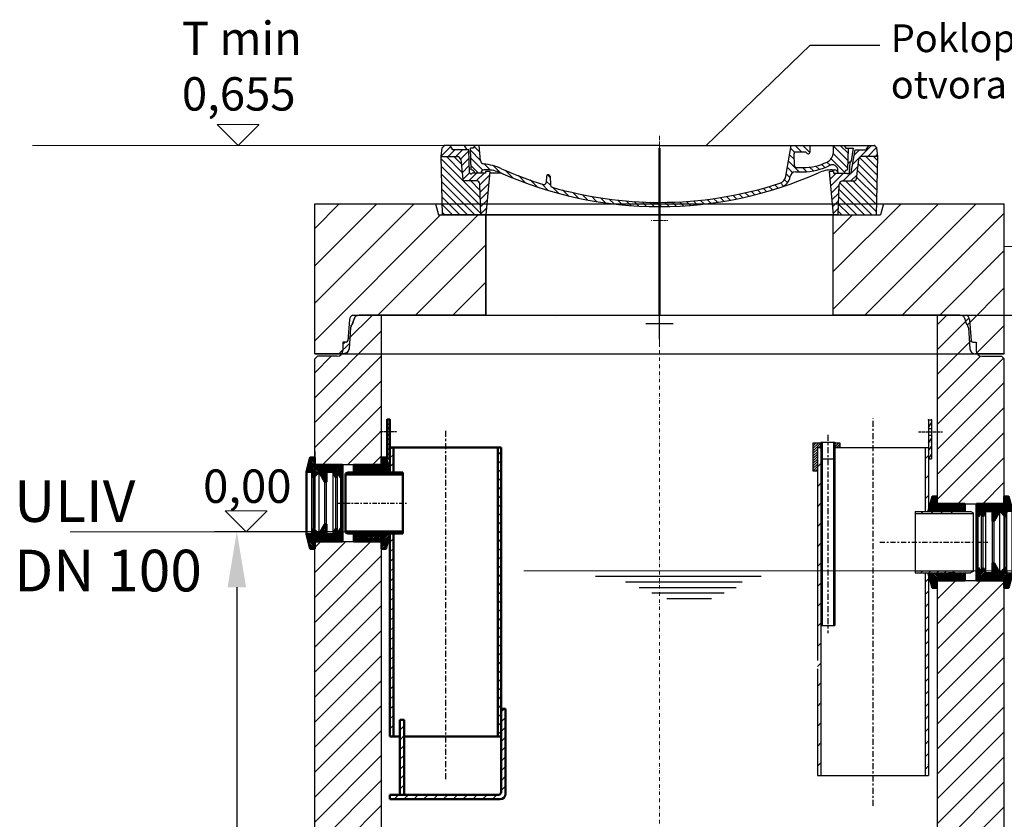
# Model space of a CAD drawing. Units: millimetres. Extents: x 4444 to 10707, y -959 to 12411.
# Drawn here: x 6396 to 8167, y 8558 to 9996 of the extents above; entities that cross this region are included whole.
import ezdxf

# ---------------------------------------------------------------- set-up
doc = ezdxf.new("R2010")
doc.units = ezdxf.units.MM
for name, pattern in [('AM_DIN_G_W050', [13.75, 9.75, -1.5, 1, -1.5]), ('AM_DIN_G_W050x2', [6.875, 4.75, -0.875, 0.375, -0.875]), ('GEN7', [22, 10.75, -3.75, 3.75, -3.75]), ('PONTVONAL', [25.4, 12.7, -6.35, 0, -6.35]), ('PONTVONAL2', [12.7, 6.35, -3.175, 0, -3.175])]:
    doc.linetypes.add(name, pattern=pattern)
for name, color, linetype in [('4', 3, 'Continuous'), ('7', 4, 'GEN7'), ('8', 1, 'Continuous'), ('PUNKTE', 1, 'Continuous'), ('vékony', 7, 'Continuous')]:
    doc.layers.add(name, color=color, linetype=linetype)
for name, color, linetype, lineweight in [('AM_0', 7, 'Continuous', 50), ('AM_4', 3, 'Continuous', 25), ('AM_7', 4, 'AM_DIN_G_W050', 13), ('AM_8', 1, 'Continuous', 25), ('kote', 252, 'Continuous', 9), ('pontvonal', 212, 'PONTVONAL', 9), ('tekst', 253, 'Continuous', 9), ('vastag', 7, 'Continuous', 35)]:
    doc.layers.add(name, color=color, linetype=linetype, lineweight=lineweight)
doc.styles.get("Standard").update_dxf_attribs({"font": 'arial.ttf'})
doc.styles.add('Trebuchet MS', font='trebuc.ttf')
doc.dimstyles.new('ACO kote$7', dxfattribs={"dimtxt": 75, "dimasz": 125, "dimexe": 15, "dimexo": 15, "dimgap": 20, "dimtad": 1, "dimdec": 0, "dimrnd": 1, "dimzin": 12, "dimdsep": 46, "dimtxsty": 'Standard', "dimcen": 20, "dimadec": 0, "dimazin": 0, "dimtfac": 1, "dimtdec": 0, "dimtofl": 0, "dimtmove": 0, "dimatfit": 3, "dimldrblk": 'NONE', "dimfxl": 0, "dimtolj": 1, "dimtzin": 0, "dimarcsym": 0})
doc.dimstyles.new('VARIABEL-ST', dxfattribs={"dimscale": 40, "dimtxt": 7, "dimasz": 2.5, "dimexe": 1, "dimexo": 1, "dimgap": 0.6, "dimtad": 1, "dimdsep": 46, "dimtxsty": 'Standard', "dimcen": 0, "dimclrd": 256, "dimclre": 256, "dimclrt": 5, "dimadec": 0, "dimazin": 0, "dimtp": 0.1, "dimtm": 0.1, "dimtfac": 0.71, "dimtdec": 3, "dimtmove": 0, "dimatfit": 3, "dimfxl": 0, "dimtzin": 0, "dimarcsym": 0})
pattern_1 = [(45, (-2296.167, 5991.791), (-8.83883, 8.83883), [])]
pattern_2 = [(135, (-2282.159, 5966.3994), (-4.490128, -4.490128), [])]
pattern_3 = [(45, (-18887.2708, -4482.0806), (-1.41421356, 1.41421356), [])]
pattern_4 = [(45, (-18887.2708, -4482.0806), (-1.41421356, 1.41421356), [])]

# ---------------------------------------------------------------- blocks, each defined once
blk = doc.blocks.new('*D46')
at = {"layer": 'DEFPOINTS', "color": 0, "transparency": 16777216}
for p in [(8046.7, 9465.2), (8544.9, 9465.2), (8146.7, 7715.2)]:
    blk.add_point(p, dxfattribs=at)
at = {"layer": 'kote', "lineweight": -2, "transparency": 16777216}
for p, q in [((8086.7, 9465.2), (8584.9, 9465.2)), ((8544.9, 7815.2), (8544.9, 9365.2)), ((8186.7, 7715.2), (8584.9, 7715.2))]:
    blk.add_line(p, q, dxfattribs=at)
at = {"layer": 'kote', "transparency": 16777216}
for points in [[(8528.2, 9365.2), (8561.5, 9365.2), (8544.9, 9465.2)], [(8528.2, 7815.2), (8561.5, 7815.2), (8544.9, 7715.2)]]:
    blk.add_solid(points, dxfattribs=at)
at = {"layer": 'kote', "transparency": 16777216, "insert": (8490.2, 8590.2), "char_height": 60, "attachment_point": 5, "rotation": 90}
blk.add_mtext('1750', dxfattribs=at)
blk = doc.blocks.new('*D47')
at = {"layer": 'DEFPOINTS', "color": 0, "transparency": 16777216}
for p in [(7004.2, 9075.4), (6786.9, 7715.2), (7157.1, 7715.2)]:
    blk.add_point(p, dxfattribs=at)
at = {"layer": 'kote', "lineweight": -2, "transparency": 16777216}
for p, q in [((6964.2, 9075.4), (6746.9, 9075.4)), ((6786.9, 8975.4), (6786.9, 7815.2)), ((7117.1, 7715.2), (6746.9, 7715.2))]:
    blk.add_line(p, q, dxfattribs=at)
at = {"layer": 'kote', "transparency": 16777216}
for points in [[(6770.2, 8975.4), (6803.5, 8975.4), (6786.9, 9075.4)], [(6770.2, 7815.2), (6803.5, 7815.2), (6786.9, 7715.2)]]:
    blk.add_solid(points, dxfattribs=at)
at = {"layer": 'kote', "transparency": 16777216, "insert": (6732.2, 8395.3), "char_height": 60, "attachment_point": 5, "rotation": 90}
blk.add_mtext('1360', dxfattribs=at)
blk = doc.blocks.new('*X35')
at = {"layer": '8'}
for p, q in [((772.259, 1286.661), (778.459, 1292.861)), ((772.259, 1270.946), (778.459, 1277.145)), ((772.259, 1255.23), (778.459, 1261.43)), ((772.259, 1239.515), (778.459, 1245.715)), ((772.259, 1223.799), (778.459, 1229.999)), ((772.259, 1208.084), (778.459, 1214.284)), ((772.259, 1192.368), (778.459, 1198.568)), ((772.259, 1176.653), (778.459, 1182.853)), ((772.259, 1160.937), (778.459, 1167.137)), ((772.259, 1145.222), (778.459, 1151.422)), ((772.259, 1129.507), (778.459, 1135.706)), ((772.259, 1113.791), (778.459, 1119.991)), ((772.259, 1098.076), (778.459, 1104.276)), ((772.259, 1082.36), (778.459, 1088.56)), ((772.259, 1066.645), (778.459, 1072.845)), ((772.259, 1050.929), (778.459, 1057.129)), ((772.259, 1035.214), (778.459, 1041.414)), ((772.259, 1019.498), (778.459, 1025.698)), ((772.259, 1003.783), (778.459, 1009.983)), ((772.259, 988.067), (778.459, 994.267)), ((772.259, 972.352), (778.459, 978.552)), ((772.259, 956.637), (778.459, 962.837)), ((772.259, 940.921), (778.459, 947.121)), ((772.259, 925.206), (778.459, 931.406)), ((772.259, 909.49), (778.459, 915.69)), ((772.259, 893.775), (778.459, 899.975)), ((772.259, 878.059), (778.459, 884.259)), ((772.259, 862.344), (778.459, 868.544)), ((772.259, 846.628), (778.459, 852.828)), ((772.259, 830.913), (778.459, 837.113)), ((772.259, 815.198), (778.459, 821.398)), ((772.259, 799.482), (778.459, 805.682)), ((772.259, 783.767), (778.459, 789.967))]:
    blk.add_line(p, q, dxfattribs=at)
blk = doc.blocks.new('*X36')
at = {"layer": '8'}
for p, q in [((578.459, 1297.162), (581.667, 1300.37)), ((578.459, 1281.446), (584.659, 1287.646)), ((578.459, 1265.731), (584.659, 1271.931))]:
    blk.add_line(p, q, dxfattribs=at)
blk = doc.blocks.new('700460_narys')
at = {"layer": '8'}
h = blk.add_hatch(dxfattribs=at)
h.set_pattern_fill('ANSI31,_I', color=256, scale=2, angle=90, style=2)
h.set_pattern_definition(pattern_2)
h.paths.add_polyline_path([(-1715.1, 7342.2), (-1720.1, 7342.2), (-1720.1, 7326.7), (-1715.1, 7326.7)])
h = blk.add_hatch(dxfattribs=at)
h.set_pattern_fill('ANSI31,_I', color=256, scale=2, angle=90, style=2)
h.set_pattern_definition(pattern_2)
h.paths.add_polyline_path([(-1720.1, 7272.2), (-1715.1, 7272.2), (-1715.1, 7314.7), (-1720.1, 7314.7)])
h = blk.add_hatch(dxfattribs=at)
h.set_pattern_fill('_U', color=256, scale=12.5, angle=45, style=0, pattern_type=0)
h.set_pattern_definition(pattern_1)
h.paths.add_polyline_path([(-1691.1, 7247.2), (-1765.1, 7247.2), (-1770.1, 7245.2), (-1770.1, 7243.7), (-1691.1, 7243.7)])
h = blk.add_hatch(dxfattribs=at)
h.set_pattern_fill('_U', color=256, scale=12.5, angle=45, style=0, pattern_type=0)
h.set_pattern_definition(pattern_1)
h.paths.add_polyline_path([(-1770.1, 7139.2), (-1765.1, 7137.2), (-1691.1, 7137.2), (-1691.1, 7140.7), (-1770.1, 7140.7)])
h = blk.add_hatch(dxfattribs=at)
h.set_pattern_fill('_U', color=256, scale=12.5, angle=45, style=0, pattern_type=0)
h.set_pattern_definition(pattern_1)
h.paths.add_polyline_path([(-1715.1, 7137.2), (-1715.1, 6772.2), (-1708.9, 6772.2), (-1708.9, 7137.2)])
h = blk.add_hatch(dxfattribs=at)
h.set_pattern_fill('_U', color=256, scale=12.5, angle=45, style=0, pattern_type=0)
h.set_pattern_definition([(45, (-2297.979, 5908.512), (-8.83883, 8.83883), [])])
edge = h.paths.add_edge_path()
edge.add_arc((-1517.1, 6669.2), 10, 270, 360)
edge.add_line((-1507.1, 6669.2), (-1507.1, 6822.2))
edge.add_line((-1507.1, 6822.2), (-1515.1, 6822.2))
edge.add_line((-1515.1, 6822.2), (-1515.1, 6672.2))
edge.add_arc((-1520.1, 6672.2), 5, -90, 0, ccw=False)
edge.add_line((-1520.1, 6667.2), (-1715.1, 6667.2))
edge.add_line((-1715.1, 6667.2), (-1715.1, 6659.2))
edge.add_line((-1715.1, 6659.2), (-1652.5, 6659.2))
edge.add_line((-1652.5, 6659.2), (-1517.1, 6659.2))
h = blk.add_hatch(dxfattribs=at)
h.set_pattern_fill('_U', color=256, scale=12.5, angle=45, style=0, pattern_type=0)
h.set_pattern_definition([(45, (-2286.585, 5963.506), (-8.83883, 8.83883), [])])
h.paths.add_polyline_path([(-1689.5, 6672.2), (-1689.5, 6802.2), (-1697.5, 6802.2), (-1697.5, 6672.2)])
for p, q in [((-1720.1, 7342.2), (-1720.1, 7272.2)), ((-1720.1, 7342.2), (-1715.1, 7342.2)), ((-1715.1, 7342.2), (-1715.1, 7272.2)), ((-1720.1, 7326.7), (-1715.1, 7326.7)), ((-1720.1, 7314.7), (-1715.1, 7314.7)), ((-1715.1, 7292.2), (-1515.1, 7292.2)), ((-1715.1, 7292.2), (-1715.1, 7247.2)), ((-1708.9, 7292.2), (-1708.9, 7247.2)), ((-1521.3, 7292.2), (-1521.3, 6772.2)), ((-1515.1, 7292.2), (-1515.1, 6772.2)), ((-1720.1, 7272.2), (-1715.1, 7272.2)), ((-1795.1, 7245.2), (-1790.1, 7247.2)), ((-1795.1, 7245.2), (-1795.1, 7139.2)), ((-1795.1, 7243.7), (-1692.1, 7243.7)), ((-1790.1, 7247.2), (-1692.1, 7247.2)), ((-1692.1, 7247.2), (-1692.1, 7137.2)), ((-1795.1, 7140.7), (-1692.1, 7140.7)), ((-1795.1, 7139.2), (-1790.1, 7137.2)), ((-1790.1, 7137.2), (-1692.1, 7137.2)), ((-1715.1, 7137.2), (-1715.1, 6772.2)), ((-1708.9, 7137.2), (-1708.9, 6772.2)), ((-1515.1, 6822.2), (-1507.1, 6822.2)), ((-1507.1, 6822.2), (-1507.1, 6669.2)), ((-1697.5, 6667.2), (-1697.5, 6802.2)), ((-1697.5, 6802.2), (-1689.5, 6802.2)), ((-1689.5, 6802.2), (-1689.5, 6667.2)), ((-1715.1, 6772.2), (-1708.9, 6772.2)), ((-1708.9, 6772.2), (-1697.5, 6772.2)), ((-1689.5, 6772.2), (-1515.1, 6772.2)), ((-1515.1, 6772.2), (-1515.1, 6672.2)), ((-1715.1, 6667.2), (-1520.1, 6667.2)), ((-1715.1, 6667.2), (-1715.1, 6659.2)), ((-1715.1, 6659.2), (-1517.1, 6659.2))]:
    blk.add_line(p, q)
for centre, radius in [((-1520.1, 6672.2), 5), ((-1517.1, 6669.2), 10)]:
    blk.add_arc(centre, radius, 270, 0)
at = {"layer": '7', "ltscale": 0.3}
blk.add_line((-1733.1, 7320.7), (-1703.1, 7320.7), dxfattribs=at)
at = {"layer": '7'}
blk.add_line((-1615.1, 7322), (-1615.1, 6694.6), dxfattribs=at)
at = {"layer": '7', "ltscale": 0.729}
blk.add_line((-1810.7, 7192.2), (-1683.2, 7192.2), dxfattribs=at)
at = {"layer": 'PUNKTE'}
for p in [(-1720.1, 7342.2), (-1715.1, 7342.2), (-1715.1, 7292.2), (-1715.1, 7292.2), (-1715.1, 7292.2), (-1715.1, 7243.7)]:
    blk.add_point(p, dxfattribs=at)
at = {"layer": '8'}
for name in ['*X36', '*X35']:
    blk.add_blockref(name, (-2293.5, 5991.8), dxfattribs=at)
blk = doc.blocks.new('Forsheda DN100')
at = {"layer": 'AM_8'}
h = blk.add_hatch(dxfattribs=at)
h.set_pattern_fill('_U', color=256, scale=2, angle=45, style=0, pattern_type=0)
h.set_pattern_definition(pattern_3)
h.paths.add_polyline_path([(15, 56.1), (8, 82.1), (0, 82.1), (0, 69), (-50, 69), (-50, 56), (-47, 46), (-41, 56), (-38, 46), (-33, 56), (-21, 56), (-21, 38), (-18, 38.1), (-8, 56.1), (2, 46.1), (5, 56.1)])
h = blk.add_hatch(dxfattribs=at)
h.set_pattern_fill('_U', color=256, scale=2, angle=45, style=0, pattern_type=0)
h.set_pattern_definition(pattern_3)
h.paths.add_polyline_path([(5, -56.1), (2, -46.1), (-8, -56.1), (-18, -38.1), (-21, -38), (-21, -56), (-33, -56), (-38, -46), (-41, -56), (-47, -46), (-50, -56), (-50, -69), (0, -69), (0, -82.1), (8, -82.1), (15, -56.1)])
at = {"layer": 'AM_0'}
for p, q in [((-50, 56), (-50, 0)), ((15, 56.1), (15, -56.1)), ((-50, -56), (-50, 0))]:
    blk.add_line(p, q, dxfattribs=at)
for points in [[(-50, 69), (0, 69), (0, 82.1), (8, 82.1), (15, 56.1), (5, 56.1), (2, 46.1), (-8, 56.1), (-18, 38.1), (-21, 38), (-21, 56), (-33, 56), (-38, 46), (-41, 56), (-47, 46), (-50, 56)], [(-50, -69), (0, -69), (0, -82.1), (8, -82.1), (15, -56.1), (5, -56.1), (2, -46.1), (-8, -56.1), (-18, -38.1), (-21, -38), (-21, -56), (-33, -56), (-38, -46), (-41, -56), (-47, -46), (-50, -56)]]:
    blk.add_lwpolyline(points, close=True, dxfattribs=at)
at = {"layer": 'AM_4', "linetype": 'ByBlock'}
for p, q in [((-41, -56), (-41, 56)), ((-33, -56), (-33, 56)), ((-8, -56.1), (-8, 56.1)), ((5, -56.1), (5, 56.1)), ((-47, -46), (-47, 46)), ((-38, -46), (-38, 46)), ((-21, -38), (-21, 38)), ((-18, -38.1), (-18, 38.1)), ((2, -46.1), (2, 46.1))]:
    blk.add_line(p, q, dxfattribs=at)
blk = doc.blocks.new('*X39')
at = {"layer": '8'}
for p, q in [((628.406, 1060.143), (634.606, 1066.343)), ((628.406, 1037.692), (634.606, 1043.892)), ((628.406, 1015.242), (634.606, 1021.442)), ((628.406, 992.791), (634.606, 998.991)), ((628.406, 970.34), (634.606, 976.54)), ((628.406, 947.89), (634.606, 954.09)), ((628.406, 925.439), (634.606, 931.639)), ((628.406, 902.988), (634.606, 909.188)), ((628.406, 880.538), (634.606, 886.738)), ((628.406, 858.087), (634.606, 864.287)), ((628.406, 835.637), (634.606, 841.837)), ((628.406, 813.186), (634.606, 819.386)), ((628.406, 790.735), (634.606, 796.935)), ((628.406, 768.285), (634.606, 774.485)), ((628.406, 745.834), (634.606, 752.034)), ((628.406, 723.383), (634.606, 729.583))]:
    blk.add_line(p, q, dxfattribs=at)
blk = doc.blocks.new('*X40')
at = {"layer": '8'}
for p, q in [((440.806, 1201.896), (443.306, 1199.396)), ((440.806, 1188.426), (443.306, 1185.926)), ((440.806, 1174.956), (443.306, 1172.456)), ((440.806, 1161.485), (443.306, 1158.985)), ((440.806, 1148.015), (443.306, 1145.515)), ((440.806, 1134.544), (443.306, 1132.044)), ((440.806, 1121.074), (443.306, 1118.574)), ((440.806, 1107.604), (443.306, 1105.104)), ((440.806, 1094.133), (443.306, 1091.633)), ((440.806, 1080.663), (443.306, 1078.163)), ((440.806, 1067.192), (443.306, 1064.692)), ((440.806, 1053.722), (443.306, 1051.222)), ((440.806, 1040.252), (443.306, 1037.752)), ((440.806, 1026.781), (443.306, 1024.281)), ((440.806, 1013.311), (443.306, 1010.811)), ((440.806, 999.841), (443.306, 997.341))]:
    blk.add_line(p, q, dxfattribs=at)
blk = doc.blocks.new('*X41')
at = {"layer": '8'}
for p, q in [((458.306, 1197.867), (460.806, 1195.367)), ((458.306, 1184.396), (460.806, 1181.896)), ((458.306, 1170.926), (460.806, 1168.426)), ((458.306, 1157.456), (460.806, 1154.956)), ((458.306, 1143.985), (460.806, 1141.485)), ((458.306, 1130.515), (460.806, 1128.015)), ((458.306, 1117.044), (460.806, 1114.544)), ((458.306, 1103.574), (460.806, 1101.074)), ((458.306, 1090.104), (460.806, 1087.604)), ((458.306, 1076.633), (460.806, 1074.133)), ((458.306, 1063.163), (460.806, 1060.663)), ((458.306, 1049.692), (460.806, 1047.192)), ((458.306, 1036.222), (460.806, 1033.722)), ((458.306, 1022.752), (460.806, 1020.252)), ((458.306, 1009.281), (460.806, 1006.781)), ((458.306, 995.811), (460.806, 993.311))]:
    blk.add_line(p, q, dxfattribs=at)
blk = doc.blocks.new('700461 narys')
h = blk.add_hatch()
h.set_pattern_fill('ANSI31', color=1, style=0)
h.set_pattern_definition([(45, (-2362.159, 4589.677), (-2.245064, 2.245064), [])])
h.paths.add_polyline_path([(-1798.3, 5871.8), (-1812.5, 5871.8), (-1812.5, 5821.8), (-1804.5, 5821.8), (-1804.5, 5863.8), (-1798.3, 5863.8)])
h.paths.add_polyline_path([(-1773.3, 5871.8), (-1773.3, 5863.8), (-1763.3, 5863.8), (-1763.3, 5871.8)])
at = {"layer": '8'}
h = blk.add_hatch(dxfattribs=at)
h.set_pattern_fill('ANSI31', color=256, scale=8, style=0)
h.set_pattern_definition([(45, (-2152.935, 4560.642), (-17.9605, 17.9605), [])])
h.paths.add_polyline_path([(-1798.3, 5502.1, -0.038992), (-1804.5, 5506.1), (-1804.5, 5273.8), (-1798.3, 5273.8)])
h.paths.add_polyline_path([(-1798.3, 5585.5, 0.038992), (-1804.5, 5581.5), (-1804.5, 5506.1, 0.038992), (-1798.3, 5502.1)])
h.paths.add_polyline_path([(-1798.3, 5812.7, -0.034612), (-1804.5, 5814.8), (-1804.5, 5581.5, -0.038992), (-1798.3, 5585.5)])
h.paths.add_polyline_path([(-1798.3, 5863.8), (-1804.5, 5863.8), (-1804.5, 5814.8, 0.034612), (-1798.3, 5812.7)])
h.paths.add_polyline_path([(-1604.5, 5863.8), (-1610.7, 5863.8), (-1610.7, 5748.8), (-1604.5, 5748.8)])
h = blk.add_hatch(dxfattribs=at)
h.set_pattern_fill('_U', color=256, scale=2.5, angle=315, style=0, pattern_type=0)
h.set_pattern_definition([(315, (-2152.9349, 4630.6423), (1.767767, 1.767767), [])])
h.paths.add_polyline_path([(-1795.8, 5873.8), (-1798.3, 5873.8), (-1798.3, 5843.8), (-1795.8, 5843.8)])
h.paths.add_polyline_path([(-1775.8, 5843.8), (-1773.3, 5843.8), (-1773.3, 5873.8), (-1775.8, 5873.8)])
h = blk.add_hatch(dxfattribs=at)
h.set_pattern_fill('_U', color=256, scale=12.5, angle=45, style=0, pattern_type=0)
h.set_pattern_definition([(45, (-2152.935, 4559.142), (-8.83883, 8.83883), [])])
h.paths.add_polyline_path([(-1549.5, 5746.8), (-1554.5, 5748.8), (-1628.5, 5748.8), (-1628.5, 5745.3), (-1549.5, 5745.3)])
h = blk.add_hatch(dxfattribs=at)
h.set_pattern_fill('_U', color=256, scale=10, angle=45, style=0, pattern_type=0)
h.set_pattern_definition([(45, (-2152.935, 4559.142), (-7.07107, 7.07107), [])])
h.paths.add_polyline_path([(-1549.5, 5640.8), (-1549.5, 5642.3), (-1628.5, 5642.3), (-1628.5, 5638.8), (-1554.5, 5638.8)])
for p, q in [((-1604.5, 5913.8), (-1599.5, 5913.8)), ((-1604.5, 5913.8), (-1604.5, 5843.8)), ((-1599.5, 5913.8), (-1599.5, 5843.8)), ((-1604.5, 5898.3), (-1599.5, 5898.3)), ((-1604.5, 5886.3), (-1599.5, 5886.3)), ((-1812.5, 5871.8), (-1812.5, 5821.8)), ((-1798.3, 5871.8), (-1812.5, 5871.8)), ((-1804.5, 5863.8), (-1804.5, 5480.9)), ((-1804.5, 5863.8), (-1798.3, 5863.8)), ((-1798.3, 5863.8), (-1804.5, 5863.8)), ((-1798.3, 5863.8), (-1804.5, 5863.8)), ((-1798.3, 5863.8), (-1804.5, 5863.8)), ((-1804.5, 5863.8), (-1804.5, 5821.8)), ((-1798.3, 5873.8), (-1798.3, 5273.8)), ((-1798.3, 5873.8), (-1773.3, 5873.8)), ((-1798.3, 5863.8), (-1798.3, 5871.8)), ((-1795.8, 5873.8), (-1795.8, 5543.8)), ((-1775.8, 5873.8), (-1775.8, 5543.8)), ((-1773.3, 5873.8), (-1773.3, 5543.8)), ((-1763.3, 5871.8), (-1773.3, 5871.8)), ((-1773.3, 5863.8), (-1773.3, 5871.8)), ((-1773.3, 5863.8), (-1604.5, 5863.8)), ((-1763.3, 5863.8), (-1773.3, 5863.8)), ((-1763.3, 5863.8), (-1763.3, 5871.8)), ((-1610.7, 5863.8), (-1610.7, 5748.8)), ((-1604.5, 5863.8), (-1604.5, 5748.8)), ((-1798.3, 5843.8), (-1773.3, 5843.8)), ((-1604.5, 5843.8), (-1599.5, 5843.8)), ((-1812.5, 5821.8), (-1804.5, 5821.8)), ((-1628.5, 5748.8), (-1529.5, 5748.8)), ((-1628.5, 5748.8), (-1628.5, 5638.8)), ((-1628.5, 5745.3), (-1524.5, 5745.3)), ((-1524.5, 5746.8), (-1529.5, 5748.8)), ((-1524.5, 5746.8), (-1524.5, 5640.8)), ((-1628.5, 5642.3), (-1524.5, 5642.3)), ((-1628.5, 5638.8), (-1529.5, 5638.8)), ((-1610.7, 5638.8), (-1610.7, 5273.8)), ((-1604.5, 5638.8), (-1604.5, 5273.8)), ((-1524.5, 5640.8), (-1529.5, 5638.8)), ((-1798.3, 5543.8), (-1773.3, 5543.8)), ((-1804.5, 5465.8), (-1804.5, 5273.8)), ((-1604.5, 5323.8), (-1604.5, 5293.8)), ((-1804.5, 5273.8), (-1604.5, 5273.8))]:
    blk.add_line(p, q)
blk.add_lwpolyline([(-1773.3, 5863.8), (-1763.3, 5863.8), (-1763.3, 5871.8), (-1773.3, 5871.8)])
at = {"layer": '4'}
for p, q in [((-1796.3, 5873.8), (-1796.3, 5843.8)), ((-1775.3, 5873.8), (-1775.3, 5843.8))]:
    blk.add_line(p, q, dxfattribs=at)
at = {"layer": '7'}
for p, q in [((-1704.5, 5219.3), (-1704.5, 5916.4)), ((-1785.8, 5886.8), (-1785.8, 5529.8))]:
    blk.add_line(p, q, dxfattribs=at)
at = {"layer": '7', "ltscale": 0.3}
blk.add_line((-1622.6, 5892.3), (-1579.7, 5892.3), dxfattribs=at)
at = {"layer": '7', "ltscale": 0.87}
blk.add_line((-1692.4, 5693.8), (-1498.1, 5693.8), dxfattribs=at)
at = {"layer": '8'}
for p, q in [((-1604.5, 5900.3), (-1599.5, 5908.3)), ((-1604.5, 5872), (-1599.5, 5880)), ((-1604.5, 5857.9), (-1599.5, 5865.9)), ((-1604.4, 5843.8), (-1599.5, 5851.8))]:
    blk.add_line(p, q, dxfattribs=at)
at = {"layer": 'PUNKTE'}
for p in [(-1604.5, 5913.8), (-1599.5, 5913.8), (-1604.5, 5863.8), (-1604.5, 5863.8), (-1599.5, 5873.8), (-1604.5, 5293.8), (-1604.5, 5293.8)]:
    blk.add_point(p, dxfattribs=at)
at = {"layer": '8'}
for name, p in [('*X40', (-2239.1, 4561.7)), ('*X41', (-2234.1, 4561.7)), ('*X39', (-2239.1, 4561.7))]:
    blk.add_blockref(name, p, dxfattribs=at)
blk = doc.blocks.new('Forsheda DN1006G2A1D3')
at = {"layer": 'AM_8'}
h = blk.add_hatch(dxfattribs=at)
h.set_pattern_fill('_U', color=256, scale=2, angle=45, style=0, pattern_type=0)
h.set_pattern_definition(pattern_4)
h.paths.add_polyline_path([(-49.7, 55), (-41.6, 55), (-41, 56), (-40.7, 55), (-33.5, 55), (-33, 56), (-21, 56), (-21, 55), (-8.6, 55), (-8, 56.1), (-7, 55), (4.6, 55), (5, 56.1), (15, 56.1), (8, 82.1), (0, 82.1), (0, 69), (-50, 69), (-50, 56)], flags=0)
edge = h.paths.add_edge_path(flags=0)
edge.add_line((-7, 55), (4.6, 55))
edge.add_line((-7, 55), (2, 46.1))
edge.add_line((2, 46.1), (4.6, 55))
edge = h.paths.add_edge_path(flags=0)
edge.add_line((-40.7, 55), (-33.5, 55))
edge.add_line((-40.7, 55), (-38, 46))
edge.add_line((-38, 46), (-33.5, 55))
edge = h.paths.add_edge_path(flags=0)
edge.add_line((-21, 55), (-8.6, 55))
edge.add_line((-21, 55), (-21, 38))
edge.add_line((-21, 38), (-18, 38.1))
edge.add_line((-18, 38.1), (-8.6, 55))
edge = h.paths.add_edge_path(flags=0)
edge.add_line((-49.7, 55), (-41.6, 55))
edge.add_line((-49.7, 55), (-47, 46))
edge.add_line((-47, 46), (-41.6, 55))
edge = h.paths.add_edge_path(flags=0)
edge.add_line((-7, 55), (4.6, 55))
edge.add_line((-7, 55), (2, 46.1))
edge.add_line((2, 46.1), (4.6, 55))
edge = h.paths.add_edge_path(flags=0)
edge.add_line((-40.7, 55), (-33.5, 55))
edge.add_line((-40.7, 55), (-38, 46))
edge.add_line((-38, 46), (-33.5, 55))
edge = h.paths.add_edge_path(flags=0)
edge.add_line((-21, 55), (-8.6, 55))
edge.add_line((-21, 55), (-21, 38))
edge.add_line((-21, 38), (-18, 38.1))
edge.add_line((-18, 38.1), (-8.6, 55))
edge = h.paths.add_edge_path(flags=0)
edge.add_line((-49.7, 55), (-41.6, 55))
edge.add_line((-49.7, 55), (-47, 46))
edge.add_line((-47, 46), (-41.6, 55))
h = blk.add_hatch(dxfattribs=at)
h.set_pattern_fill('_U', color=256, scale=2, angle=45, style=0, pattern_type=0)
h.set_pattern_definition(pattern_4)
h.paths.add_polyline_path([(4.6, -55), (-7, -55), (-8, -56.1), (-8.6, -55), (-21, -55), (-21, -56), (-33, -56), (-33.5, -55), (-40.7, -55), (-41, -56), (-41.6, -55), (-49.7, -55), (-50, -56), (-50, -69), (0, -69), (0, -82.1), (8, -82.1), (15, -56.1), (5, -56.1)], flags=0)
edge = h.paths.add_edge_path(flags=0)
edge.add_line((-41.6, -55), (-49.7, -55))
edge.add_line((-41.6, -55), (-47, -46))
edge.add_line((-47, -46), (-49.7, -55))
edge = h.paths.add_edge_path(flags=0)
edge.add_line((-8.6, -55), (-21, -55))
edge.add_line((-8.6, -55), (-18, -38.1))
edge.add_line((-18, -38.1), (-21, -38))
edge.add_line((-21, -38), (-21, -55))
edge = h.paths.add_edge_path(flags=0)
edge.add_line((-33.5, -55), (-40.7, -55))
edge.add_line((-33.5, -55), (-38, -46))
edge.add_line((-38, -46), (-40.7, -55))
edge = h.paths.add_edge_path(flags=0)
edge.add_line((4.6, -55), (-7, -55))
edge.add_line((4.6, -55), (2, -46.1))
edge.add_line((2, -46.1), (-7, -55))
edge = h.paths.add_edge_path(flags=0)
edge.add_line((-41.6, -55), (-49.7, -55))
edge.add_line((-41.6, -55), (-47, -46))
edge.add_line((-47, -46), (-49.7, -55))
edge = h.paths.add_edge_path(flags=0)
edge.add_line((-8.6, -55), (-21, -55))
edge.add_line((-8.6, -55), (-18, -38.1))
edge.add_line((-18, -38.1), (-21, -38))
edge.add_line((-21, -38), (-21, -55))
edge = h.paths.add_edge_path(flags=0)
edge.add_line((-33.5, -55), (-40.7, -55))
edge.add_line((-33.5, -55), (-38, -46))
edge.add_line((-38, -46), (-40.7, -55))
edge = h.paths.add_edge_path(flags=0)
edge.add_line((4.6, -55), (-7, -55))
edge.add_line((4.6, -55), (2, -46.1))
edge.add_line((2, -46.1), (-7, -55))
at = {"layer": 'AM_0'}
for p, q in [((-50, 56), (-50, 55)), ((15, 56.1), (15, 55)), ((-50, -56), (-50, -55)), ((15, -55), (15, -56.1))]:
    blk.add_line(p, q, dxfattribs=at)
for points in [[(-49.7, 55), (-50, 56), (-50, 69), (0, 69), (0, 82.1), (8, 82.1), (15, 56.1), (5, 56.1), (4.6, 55)], [(-40.7, 55), (-41, 56), (-41.6, 55)], [(-21, 55), (-21, 56), (-33, 56), (-33.5, 55)], [(-7, 55), (-8, 56.1), (-8.6, 55)], [(-49.7, -55), (-50, -56), (-50, -69), (0, -69), (0, -82.1), (8, -82.1), (15, -56.1), (5, -56.1), (4.6, -55)], [(-40.7, -55), (-41, -56), (-41.6, -55)], [(-21, -55), (-21, -56), (-33, -56), (-33.5, -55)], [(-7, -55), (-8, -56.1), (-8.6, -55)]]:
    blk.add_lwpolyline(points, dxfattribs=at)
at = {"layer": 'AM_4', "linetype": 'ByBlock'}
for p, q in [((-41, 55), (-41, 56)), ((-33, 55), (-33, 56)), ((-8, 55), (-8, 56.1)), ((5, 55), (5, 56.1)), ((-41, -56), (-41, -55)), ((-33, -56), (-33, -55)), ((-8, -56.1), (-8, -55)), ((5, -56.1), (5, -55))]:
    blk.add_line(p, q, dxfattribs=at)
blk = doc.blocks.new('krizek')
at = {"color": 4}
for p, q in [((0, -28.4), (0, 23.1)), ((-24.5, 0), (24.5, 0))]:
    blk.add_line(p, q, dxfattribs=at)
blk = doc.blocks.new('904.1061_c')
at = {"layer": '8'}
h = blk.add_hatch(dxfattribs=at)
h.set_pattern_fill('ANSI31', color=256, scale=15, style=0)
h.paths.add_polyline_path([(-312.8, 15), (-312.8, 195), (-397.8, 195), (-402.8, 215), (-620.3, 215), (-620.3, -55), (-568.5, -55), (-561.6, -52.3), (-558.5, -45.7), (-555.9, -8, -0.163758), (-553.4, -2.2), (-550.4, 5, -0.41319), (-540.4, 15)])
h.paths.add_polyline_path([(539.7, 15, -0.414214), (549.7, 5, 0.19167), (552.5, -1.9, -0.173634), (555.2, -8), (557.8, -45.7, 0.39391), (567.8, -55), (619.7, -55), (619.7, 215), (402.2, 215), (397.2, 195), (312.2, 195), (312.2, 15)])
for p, q in [((-620.3, -55), (-620.3, 215)), ((-620.3, -55), (-620.3, 215)), ((-620.3, 215), (-402.8, 215)), ((-620.3, 215), (-402.8, 215)), ((-620.3, 215), (-402.8, 215)), ((-620.3, 215), (-402.8, 215)), ((-620.3, 215), (-402.8, 215)), ((-402.8, 215), (402.2, 215)), ((-402.8, 215), (-397.8, 195)), ((-402.8, 215), (-397.8, 195)), ((402.2, 215), (397.2, 195)), ((402.2, 215), (619.7, 215)), ((619.7, -55), (619.7, 215)), ((-397.8, 195), (397.2, 195)), ((-397.8, 195), (-312.8, 195)), ((-397.8, 195), (-312.8, 195)), ((-397.8, 195), (-312.8, 195)), ((-312.8, 195), (-312.8, 15)), ((-312.8, 195), (-312.8, 15)), ((-312.8, 15), (-312.8, 195)), ((312.2, 15), (312.2, 195)), ((-547.5, 12.1), (-555.9, -8)), ((-550.4, 5), (-550.4, 5)), ((-540.4, 15), (-547.5, 12.1)), ((-540.4, 15), (312.2, 15)), ((-312.8, 15), (-540.4, 15)), ((-312.8, 15), (-540.4, 15)), ((-187.8, 15), (-144.4, 15)), ((312.2, 15), (539.7, 15)), ((539.7, 15), (312.2, 15)), ((549.7, 5), (549.7, 5)), ((-555.9, -8), (-558.5, -45.7)), ((-555.9, -8), (-558.5, -45.7)), ((555.2, -8), (557.8, -45.7)), ((-561.6, -52.3), (-568.5, -55)), ((-558.5, -45.7), (-561.6, -52.3)), ((-620.3, -55), (619.7, -55)), ((-568.5, -55), (-620.3, -55)), ((-568.5, -55), (-620.3, -55)), ((-568.5, -55), (-620.3, -55)), ((-620.3, -55), (-568.5, -55)), ((567.8, -55), (619.7, -55)), ((619.7, -55), (567.8, -55)), ((567.8, -55), (619.7, -55))]:
    blk.add_line(p, q)
at = {"color": 6}
blk.add_line((-187.8, 10), (-187.8, 10), dxfattribs=at)
for centre, start, end in [((-560.4, 5), 316.5988, 0), ((-540.4, 5), 90, 180), ((539.7, 5), 0, 90), ((559.7, 5), 180, 223.4012), ((-545.9, -8.7), 136.5988, 176), ((545.2, -8.7), 4, 43.4012), ((-568.5, -45), 270, 356), ((567.8, -45), 184, 270)]:
    blk.add_arc(centre, 10, start, end)
at = {"layer": 'AM_7', "linetype": 'AM_DIN_G_W050x2'}
for q in [(-15.4, 195), (-0.3, 180), (-0.3, 180), (14.7, 195)]:
    blk.add_line((-0.3, 195), q, dxfattribs=at)
at = {"layer": 'AM_7', "ltscale": 15}
for p, q in [((-0.3, 181), (-0.3, -36.2)), ((-5.4, 0), (5.4, 0))]:
    blk.add_line(p, q, dxfattribs=at)
for p in [(-0.3, 195), (-0.3, 0)]:
    blk.add_blockref('krizek', p)
blk = doc.blocks.new('*X12')
at = {"layer": 'AM_8'}
for p, q in [((-339.66, 145.274), (-324.934, 160)), ((-270.19, 147.392), (-257.582, 160)), ((-256.112, 148), (-244.112, 160)), ((-339.206, 132.258), (-312.948, 158.516)), ((-338.751, 119.242), (-312.269, 145.724)), ((-243.222, 147.42), (-236.047, 154.594)), ((-242.464, 134.707), (-234.028, 143.143)), ((321.643, 133.057), (339.87, 151.285)), ((322.934, 147.819), (333.212, 158.097)), ((-332.748, 111.774), (-308.539, 135.983)), ((-306.735, 124.317), (-301.06, 129.992)), ((-297.323, 120.259), (-291.614, 125.968)), ((-251.2, 112.5), (-232.008, 131.692)), ((303.9, 115.315), (315.168, 126.583)), ((317.607, 115.551), (339.383, 137.327)), ((-321.052, 110), (-320.989, 110.063)), ((-287.49, 116.621), (-281.317, 122.794)), ((-276.644, 113.997), (-269.965, 120.677)), ((-264.286, 112.885), (-257.171, 120)), ((-239.185, 111.045), (-229.989, 120.241)), ((-234.28, 102.479), (-227.97, 108.789)), ((196.794, 102.501), (201.015, 106.723)), ((262.934, 101.289), (276.799, 115.154)), ((285.858, 110.743), (298.346, 123.231)), ((325.526, 110), (338.895, 123.369)), ((-230.155, 93.135), (-224.957, 98.332)), ((-222.85, 86.969), (-217.348, 92.471)), ((-213.217, 83.131), (-207.113, 89.235)), ((196.033, 88.27), (203.588, 95.825)), ((200.255, 79.021), (211.881, 90.648)), ((220.212, 85.508), (232.511, 97.807)), ((240.168, 91.994), (253.842, 105.668)), ((-203.01, 79.868), (-196.753, 86.125)), ((-192.74, 76.667), (-186.392, 83.015)), ((-181.959, 73.978), (-176.032, 79.905)), ((-171.177, 71.289), (-165.146, 77.321)), ((-160.396, 68.601), (-154.151, 74.845)), ((-149.614, 65.912), (-143.157, 72.369)), ((129.465, 62.113), (138.745, 71.393)), ((145.82, 64.998), (156.133, 75.31)), ((163.723, 69.43), (174.287, 79.995)), ((181.669, 73.906), (192.442, 84.679)), ((-138.372, 63.684), (-132.162, 69.893)), ((-126.921, 61.665), (-120.593, 67.992)), ((-115.47, 59.645), (-108.976, 66.139)), ((-104.019, 57.625), (-97.359, 64.285)), ((-92.224, 55.95), (-85.62, 62.555)), ((-80.035, 54.668), (-73.32, 61.384)), ((-67.846, 53.387), (-61.021, 60.213)), ((-55.657, 52.106), (-48.722, 59.041)), ((-43.053, 51.24), (-35.901, 58.391)), ((-29.959, 50.863), (-22.757, 58.065)), ((-16.866, 50.486), (-9.613, 57.739)), ((-3.773, 50.109), (3.727, 57.608)), ((9.873, 50.284), (17.6, 58.011)), ((23.743, 50.683), (31.474, 58.414)), ((37.612, 51.083), (45.347, 58.817)), ((51.687, 51.687), (60.105, 60.105)), ((66.74, 53.27), (75.173, 61.702)), ((81.794, 54.853), (90.24, 63.299)), ((96.847, 56.435), (105.978, 65.567)), ((113.11, 59.228), (122.361, 68.48))]:
    blk.add_line(p, q, dxfattribs=at)
blk = doc.blocks.new('dekl 600')
at = {"layer": 'AM_8'}
h = blk.add_hatch(dxfattribs=at)
h.set_pattern_fill('ANSI31', color=256, scale=3, angle=90, style=0)
h.set_pattern_definition([(45, (24380.563, -2671.02), (6.735192, -6.735192), [])])
h.paths.add_polyline_path([(12911.6, 8710), (12919.6, 8710), (12919.6, 8707), (12943.7, 8707, 0.414214), (12944.7, 8706), (12945.5, 8706), (12948.9, 8706, 0.365571), (12951.4, 8708), (12958.6, 8749), (12978.4, 8749), (12983, 8757), (12993, 8757), (12997.5, 8752.5), (12999.1, 8737), (12970.1, 8737, 0.383868), (12964.2, 8731.6), (12960.5, 8696.5, -0.383868), (12956.5, 8693), (12935.9, 8693, 0.40503), (12929.9, 8687.1), (12928.1, 8632), (12919.1, 8632)])
h.paths.add_polyline_path([(12277.4, 8693), (12256.7, 8693, -0.383868), (12252.7, 8696.5), (12249.1, 8731.6, 0.383868), (12243.1, 8737), (12214.1, 8737), (12215.7, 8752.5), (12220.2, 8757), (12230.2, 8757), (12234.8, 8749), (12263.6, 8749), (12265, 8708.4, 0.714995), (12269.5, 8707), (12293.6, 8707), (12293.6, 8710), (12301.6, 8710), (12294.1, 8632), (12285.1, 8632), (12283.4, 8687.1, 0.40503)])
h = blk.add_hatch(dxfattribs=at)
h.set_pattern_fill('ANSI31', color=256, scale=3, style=0)
h.set_pattern_definition([(135, (24380.563, -2671.02), (6.735192, 6.735192), [])])
h.paths.add_polyline_path([(12929.9, 8687.1, -0.40503), (12935.9, 8693), (12956.5, 8693, 0.383868), (12960.5, 8696.5), (12964.2, 8731.6, -0.383868), (12970.1, 8737), (12999.1, 8737), (12996.6, 8632), (12928.1, 8632)])
h.paths.add_polyline_path([(12214.1, 8737), (12243.1, 8737, -0.383868), (12249.1, 8731.6), (12252.7, 8696.5, 0.383868), (12256.7, 8693), (12277.4, 8693, -0.40503), (12283.4, 8687.1), (12285.1, 8632), (12216.6, 8632)])
for p, q in [((12214.1, 8737), (12215.7, 8752.5)), ((12215.7, 8752.5), (12220.2, 8757)), ((12606.6, 8757), (12220.2, 8757)), ((12234.8, 8749), (12230.2, 8757)), ((12263.6, 8749), (12234.8, 8749)), ((12260.6, 8749), (12256, 8757)), ((12265, 8708.4), (12263.6, 8749)), ((12271.6, 8752), (12266.6, 8752)), ((12268, 8713), (12266.6, 8752)), ((12274.5, 8757), (12271.6, 8752)), ((12285, 8729.2), (12282.6, 8757)), ((12606.6, 8757), (12993, 8757)), ((12833.8, 8701.4), (12843.6, 8757)), ((12877.2, 8745.4), (12877.6, 8757)), ((12919.2, 8744.3), (12919.6, 8757)), ((12938.7, 8757), (12941.6, 8752)), ((12941.6, 8752), (12955.6, 8752)), ((12945.3, 8713), (12946.6, 8752)), ((12951.4, 8708), (12958.6, 8749)), ((12951.6, 8729), (12955.6, 8752)), ((12958.6, 8749), (12978.4, 8749)), ((12978.4, 8749), (12983, 8757)), ((12997.5, 8752.5), (12993, 8757)), ((12999.1, 8737), (12997.5, 8752.5)), ((12216.6, 8632), (12214.1, 8737)), ((12214.1, 8737), (12243.1, 8737)), ((12249.1, 8731.6), (12252.7, 8696.5)), ((12849.5, 8719.4), (12848.7, 8742.4)), ((12868.5, 8745), (12851.2, 8745)), ((12964.2, 8731.6), (12960.5, 8696.5)), ((12999.1, 8737), (12970.1, 8737)), ((12996.6, 8632), (12999.1, 8737)), ((12296.2, 8713), (12291.6, 8713)), ((12852, 8717), (12864.6, 8717)), ((12917, 8713), (12921.6, 8713)), ((12927.6, 8707), (12927.4, 8712.6)), ((12949.1, 8727), (12947.5, 8707.8)), ((12949.1, 8727), (12948.2, 8727)), ((12277.4, 8693), (12256.7, 8693)), ((12293.6, 8707), (12269.5, 8707)), ((12293.6, 8707), (12269.5, 8707)), ((12301.6, 8710), (12293.6, 8710)), ((12293.6, 8710), (12293.6, 8707)), ((12301.6, 8710), (12293.6, 8710)), ((12293.6, 8710), (12293.6, 8707)), ((12301.6, 8710), (12294.1, 8632)), ((12322.4, 8707), (12301.4, 8707)), ((12322.4, 8707), (12301.4, 8707)), ((12403.5, 8701.5), (12402.9, 8690.2)), ((12406.6, 8703.8), (12406, 8703.8)), ((12407.2, 8703.8), (12406.6, 8703.8)), ((12409.7, 8701.5), (12410.5, 8685.5)), ((12851.2, 8709.5), (12864.6, 8709.5)), ((12911.6, 8710), (12919.1, 8632)), ((12919.6, 8710), (12911.6, 8710)), ((12919.6, 8710), (12919.6, 8707)), ((12919.6, 8707), (12943.7, 8707)), ((12935.9, 8693), (12956.5, 8693)), ((12943.7, 8707), (12943.7, 8707)), ((12945.3, 8706), (12944.7, 8706)), ((12945.5, 8706), (12945.3, 8706)), ((12948.9, 8706), (12945.5, 8706)), ((12285.1, 8632), (12283.4, 8687.1)), ((12928.1, 8632), (12929.9, 8687.1)), ((12285.1, 8632), (12216.6, 8632)), ((12606.6, 8632), (12285.1, 8632)), ((12928.1, 8632), (12606.6, 8632)), ((12919.1, 8632), (12996.6, 8632))]:
    blk.add_line(p, q)
for centre, radius, start, end in [((12243.1, 8731), 6, 5.9992, 90), ((12291, 8729.7), 6, 185, 264.107), ((12851.2, 8742.5), 2.5, 90, 182), ((12868.5, 8742.5), 2.5, 30.233, 90), ((12873.7, 8745.5), 3.54, 210.233, 358), ((12899.2, 8745), 20, 296.31, 358), ((12949.1, 8729.5), 2.5, 270, 350), ((12970.1, 8731), 6, 90, 174.0008), ((12268.2, 8707), 6, 0, 92.001), ((12291.6, 8707), 6, 90, 180), ((12279.6, 8619.3), 105, 65.891, 84.108), ((12296.2, 8653), 60, 65.994, 90), ((12606.6, 9350), 695.5, 245.891, 252.52), ((12852, 8719.5), 2.5, 182, 270), ((12864.6, 8815), 98, 270, 296.31), ((12864.6, 8815), 105.5, 270, 297.208), ((12917, 8653), 60, 90, 114.006), ((12917.4, 8712.2), 10, 2, 117.208), ((12921.6, 8707), 6, 0, 90), ((12945, 8707), 6, 87.999, 180), ((12948.2, 8724.5), 2.5, 90, 178), ((12256.7, 8697), 4, 185.9992, 270), ((12267.5, 8708.5), 2.5, 182, 323.13), ((12267.5, 8708.5), 2.5, 182, 323.13), ((12277.4, 8687), 6, 1.8023, 90), ((12606.6, 9350), 703, 245.994, 270), ((12406, 8701.3), 2.5, 89.998, 176.953), ((12407.2, 8701.3), 2.5, 2.702, 90.002), ((12606.6, 9350), 703, 270, 294.007), ((12818.1, 8704.2), 16, 288.131, 350), ((12818.1, 8704.2), 23.5, 288.131, 351.87), ((12851.2, 8699.5), 10, 90, 171.87), ((12935.9, 8687), 6, 90, 178.1977), ((12944.7, 8707), 1, 180, 270), ((12945.5, 8708), 2, 270, 355.2418), ((12948.9, 8708.5), 2.5, 270, 350), ((12956.5, 8697), 4, 270, 354.0008), ((12398.9, 8690.4), 4, 252.517, 356.953), ((12414.5, 8685.7), 4, 182.702, 253.868), ((12606.6, 9350), 695.5, 253.868, 270), ((12606.6, 9350), 695.5, 270, 288.131)]:
    blk.add_arc(centre, radius, start, end)
at = {"layer": 'AM_7', "linetype": 'AM_DIN_G_W050x2'}
for q in [(12606.6, 8774.2), (12606.6, 8637), (12591.6, 8622), (12606.6, 8606.9), (12621.6, 8622)]:
    blk.add_line((12606.6, 8622), q, dxfattribs=at)
at = {"layer": 'PUNKTE'}
for p in [(12220.2, 8757), (12606.6, 8757), (12606.6, 8757), (12606.6, 8757), (12606.6, 8757), (12993, 8757), (12606.6, 8632), (12606.6, 8632), (12928.1, 8632)]:
    blk.add_point(p, dxfattribs=at)
at = {"layer": 'AM_8', "xscale": -1}
blk.add_blockref('*X12', (12606.6, 8597), dxfattribs=at)
blk = doc.blocks.new('*D49')
at = {"layer": 'DEFPOINTS', "color": 0, "transparency": 16777216}
for p in [(8166.9, 9665.2), (8544.9, 9665.2), (8046.7, 9465.2)]:
    blk.add_point(p, dxfattribs=at)
at = {"layer": 'kote', "lineweight": -2, "transparency": 16777216}
for p, q in [((8544.9, 9765.2), (8544.9, 9865.2)), ((8206.9, 9665.2), (8584.9, 9665.2)), ((8086.7, 9465.2), (8584.9, 9465.2)), ((8544.9, 9365.2), (8544.9, 9265.2))]:
    blk.add_line(p, q, dxfattribs=at)
at = {"layer": 'kote', "transparency": 16777216}
for points in [[(8528.2, 9765.2), (8561.5, 9765.2), (8544.9, 9665.2)], [(8528.2, 9365.2), (8561.5, 9365.2), (8544.9, 9465.2)]]:
    blk.add_solid(points, dxfattribs=at)
at = {"layer": 'kote', "transparency": 16777216, "insert": (8490.2, 9565.2), "char_height": 60, "attachment_point": 5, "rotation": 90}
blk.add_mtext('200', dxfattribs=at)

msp = doc.modelspace()

# ---------------------------------------------------------------- hatches: boundary and pattern name
at = {"layer": '8'}
h = msp.add_hatch(dxfattribs=at)
h.set_pattern_fill('ANSI31', color=256, scale=10, style=0)
h.set_pattern_definition([(45, (-1086.122, 1393.14), (-22.45064, 22.45064), [])])
edge = h.paths.add_edge_path()
edge.add_line((6932, 9391.1), (6927, 9386.1))
edge.add_line((6927, 9386.1), (6927, 9195.9))
edge.add_line((6927, 9195.9), (7047, 9195.9))
edge.add_line((7047, 9195.9), (7047, 9256.4))
edge.add_line((7047, 9256.4), (7047, 9465.2))
edge.add_line((7047, 9465.2), (6995.1, 9465.2))
edge.add_arc((6999.3, 9456.1), 10, 114.2843, 175.6385)
edge.add_line((6989.3, 9456.9), (6986.4, 9418.9))
edge.add_arc((6983.4, 9419.1), 3, 270, 355.6385, ccw=False)
edge.add_line((6983.4, 9416.1), (6977.5, 9416.1))
edge.add_line((6977.5, 9416.1), (6977.5, 9401.1))
edge.add_arc((6967.5, 9401.1), 10, -90, 0, ccw=False)
edge.add_line((6967.5, 9391.1), (6932, 9391.1))
h.paths.add_polyline_path([(7047, 9057.9), (6927, 9057.9), (6927, 7735.2), (6947, 7715.2), (7546.9, 7715.2), (7546.9, 7825.2), (7067, 7825.2), (7047, 7845.2)])
h.paths.add_polyline_path([(8166.7, 8987.6), (8046.7, 8987.7), (8046.7, 8974.2), (8046.7, 7845.2), (8026.7, 7825.2), (7546.9, 7825.2), (7546.9, 7715.2), (8146.7, 7715.2), (8166.7, 7735.2)])
edge = h.paths.add_edge_path()
edge.add_line((8166.7, 9386.1), (8161.7, 9391.1))
edge.add_line((8161.7, 9391.1), (8126.3, 9391.1))
edge.add_arc((8126.3, 9401.1), 10, 180, 270, ccw=False)
edge.add_line((8116.3, 9401.1), (8116.3, 9416.1))
edge.add_line((8116.3, 9416.1), (8110.4, 9416.1))
edge.add_arc((8110.4, 9419.1), 3, 184.3615, 270, ccw=False)
edge.add_line((8107.4, 9418.9), (8104.5, 9456.9))
edge.add_arc((8094.5, 9456.1), 10, 4.3615, 65.7157)
edge.add_line((8098.6, 9465.2), (8046.7, 9465.2))
edge.add_line((8046.7, 9465.2), (8046.7, 9125.6))
edge.add_line((8046.7, 9125.6), (8166.7, 9125.6))
edge.add_line((8166.7, 9125.6), (8166.7, 9386.1))

# ---------------------------------------------------------------- linework, layer by layer
for p, q in [((6995.1, 9465.2), (8098.6, 9465.2)), ((7047, 9195.9), (7047, 9465.2)), ((8046.7, 9125.6), (8046.7, 9465.2)), ((6927, 7735.2), (6927, 9386.1)), ((8166.7, 7735.2), (8166.7, 9386.1)), ((6927, 9219.4), (6927, 9081.4)), ((7047, 9195.9), (6927, 9195.9)), ((8046.7, 9125.6), (8164.3, 9125.6)), ((6927, 9057.9), (7047, 9057.9)), ((7047, 7845.2), (7047, 9057.4)), ((8046.7, 8987.6), (8166.7, 8987.6)), ((8046.7, 7845.2), (8046.7, 8987.2))]:
    msp.add_line(p, q)
at = {"layer": 'AM_0'}
msp.add_line((7546.9, 9465.2), (7546.9, 9765.2), dxfattribs=at)
at = {"layer": 'AM_4'}
for p, q in [((7431.8, 8995.2), (7704.7, 8995.2)), ((7456.6, 8995.2), (7729.4, 8995.2)), ((7485.5, 8985.2), (7670.6, 8985.2)), ((7510.2, 8985.2), (7695.4, 8985.2)), ((7510.6, 8975.2), (7660, 8975.2)), ((7533, 8965.2), (7638.2, 8965.2)), ((7535.4, 8975.2), (7684.7, 8975.2)), ((7544.8, 8965.2), (7662.9, 8965.2)), ((7560.1, 8955.2), (7640.6, 8955.2))]:
    msp.add_line(p, q, dxfattribs=at)
at = {"layer": 'kote'}
for p, q in [((6789.2, 9770.2), (6751.8, 9807.7)), ((6751.8, 9807.7), (6826.7, 9807.7)), ((6826.9, 9807.7), (6789.4, 9770.2)), ((7312.2, 9770.2), (6419.4, 9770.2)), ((6803.6, 9075.4), (6766.1, 9112.9)), ((6766.1, 9112.9), (6841.1, 9112.9)), ((6841.2, 9112.9), (6803.8, 9075.4)), ((6487.3, 9075.4), (7004.2, 9075.4)), ((7303.2, 9005.2), (8364.4, 9005.2))]:
    msp.add_line(p, q, dxfattribs=at)
at = {"layer": 'pontvonal', "linetype": 'PONTVONAL2'}
msp.add_line((7546.9, 9504.1), (7546.9, 7624.9), dxfattribs=at)
at = {"layer": 'tekst'}
msp.add_lwpolyline([(8166.9, 9588.2), (8644.3, 9588.2)], dxfattribs=at)
at = {"layer": 'vastag', "lineweight": -2}
for p, q in [((6989.3, 9456.9), (6986.4, 9418.9)), ((8104.5, 9456.9), (8107.4, 9418.9)), ((6983.4, 9416.1), (6977.5, 9416.1)), ((6977.5, 9416.1), (6977.5, 9401.1)), ((8110.4, 9416.1), (8116.3, 9416.1)), ((8116.3, 9416.1), (8116.3, 9401.1))]:
    msp.add_line(p, q, dxfattribs=at)
for centre, radius, start, end in [((6999.3, 9456.1), 10, 114.2843, 175.6385), ((8094.5, 9456.1), 10, 4.3615, 65.7157), ((6983.4, 9419.1), 3, 270, 355.6385), ((8110.4, 9419.1), 3, 184.3615, 270), ((6967.5, 9401.1), 10, 270, 0), ((8126.3, 9401.1), 10, 180, 270)]:
    msp.add_arc(centre, radius, start, end, dxfattribs=at)
at = {"layer": 'vékony'}
for p, q in [((6932, 9391.1), (6927, 9386.1)), ((6967.5, 9391.1), (6932, 9391.1)), ((8126.3, 9391.1), (8161.7, 9391.1)), ((8166.7, 9386.1), (8161.7, 9391.1))]:
    msp.add_line(p, q, dxfattribs=at)

# ---------------------------------------------------------------- block references
for name, p in [('dekl 600', (-5059.7, 1013.3)), ('904.1061_c', (7547.2, 9450.2)), ('700461 narys', (9635.3, 3362.8))]:
    msp.add_blockref(name, p)
at = {"layer": 'AM_0'}
for name, p in [('700460_narys', (8777.2, 1934.8)), ('Forsheda DN1006G2A1D3', (7047, 9126.9)), ('Forsheda DN100', (8166.7, 9056.6))]:
    msp.add_blockref(name, p, dxfattribs=at)
at = {"layer": 'AM_0', "xscale": -1}
for name, p in [('Forsheda DN100', (6927, 9126.9)), ('Forsheda DN1006G2A1D3', (8045.7, 9056.6))]:
    msp.add_blockref(name, p, dxfattribs=at)

# ---------------------------------------------------------------- texts
at = {"layer": 'kote', "insert": (6688.1, 9993), "char_height": 60, "width": 1149.301, "attachment_point": 1, "style": 'Trebuchet MS'}
msp.add_mtext('T min\\P0,655', dxfattribs=at)
at = {"layer": 'kote', "insert": (6726.2, 9187.3), "char_height": 60, "width": 1149.301, "attachment_point": 1}
msp.add_mtext('0,00', dxfattribs=at)
at = {"layer": 'tekst', "width": 1248.689, "attachment_point": 1, "style": 'Trebuchet MS'}
for s, insert, char_height in [('Poklopac klase nosivosti D400, svetlog otvora 600mm.', (7962.8, 9988.1), 50), ('ULIV\\PDN 100', (6386.4, 9168), 75)]:
    msp.add_mtext(s, dxfattribs=dict(at, insert=insert, char_height=char_height))

# ---------------------------------------------------------------- dimensions: what is measured, and where the dimension line sits
at = {"layer": 'kote'}
for base, p1, p2, picture, middle in [((8544.9, 9665.2), (8046.7, 9465.2), (8166.9, 9665.2), '*D49', (8544.9, 9565.2)), ((8544.9, 9465.2), (8146.7, 7715.2), (8046.7, 9465.2), '*D46', (8544.9, 8590.2)), ((6786.9, 7715.2), (7004.2, 9075.4), (7157.1, 7715.2), '*D47', (6786.9, 8395.3))]:
    dim = msp.add_linear_dim(base=base, p1=p1, p2=p2, angle=90, dimstyle='VARIABEL-ST', override={"dimtxt": 1.5, "dimtoh": 1, "dimdec": 0, "dimpost": '<>', "dimclrt": 256, "dimtofl": 0, "dimatfit": 0}, dxfattribs=at)
    dim.commit()
    dim.dimension.update_dxf_attribs({"geometry": picture, "text_midpoint": middle, "dimtype": 160})

# ---------------------------------------------------------------- leaders
at = {"layer": 'tekst', "annotation_type": 0, "has_hookline": 1, "hookline_direction": 0, "text_width": 1171.9}
msp.add_leader([(7630.7, 9770.4), (7817.8, 9950.6), (7942.8, 9950.6)], dimstyle='ACO kote$7', override={"dimgap": 20, "dimtad": 0, "dimldrblk": 'None'}, dxfattribs=at)

doc.saveas('drawing.dxf')
